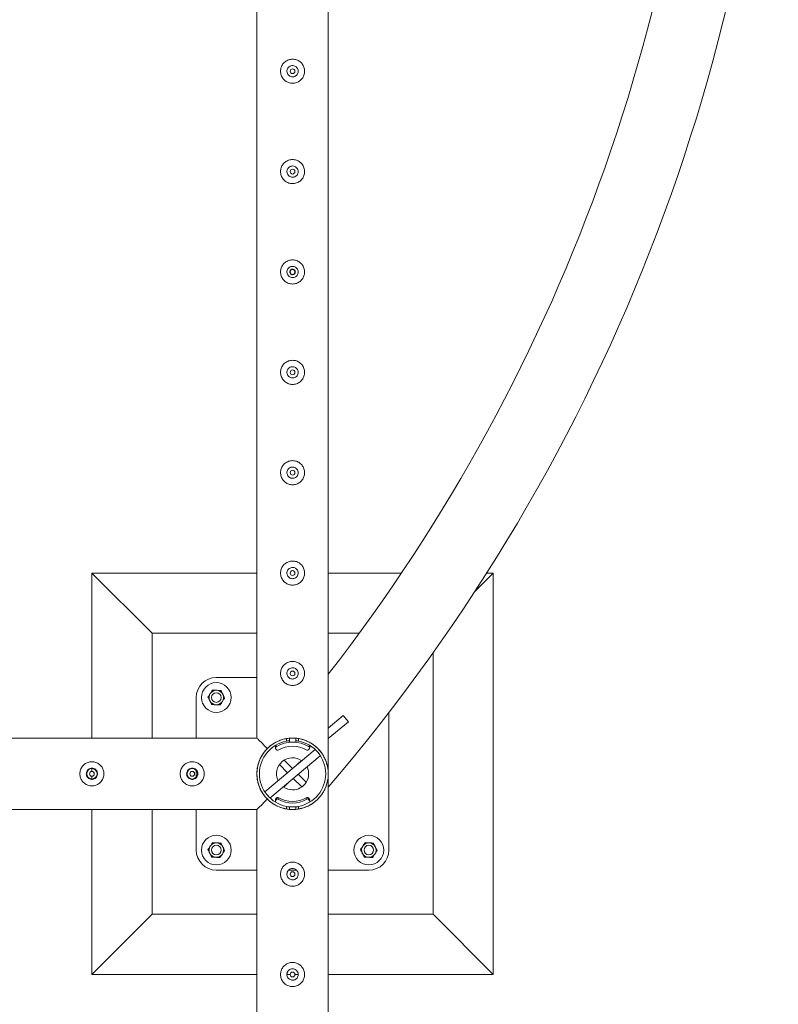
# Model space of a CAD drawing. Units: millimetres. Extents: x 0 to 42, y 0 to 29.8.
# Drawn here: x 8 to 8.9, y 17.9 to 19.1 of the extents above; entities that cross this region are included whole.
import ezdxf

# ---------------------------------------------------------------- set-up
doc = ezdxf.new("R2010")
doc.units = ezdxf.units.MM
doc.layers.add('LE_NORM', color=179, linetype='Continuous', lineweight=40)
doc.styles.add('SLDTEXTSTYLE0', font='TXT', dxfattribs={"width": 0.605})
doc.dimstyles.new('SLDDIMSTYLE1', dxfattribs={"dimtxt": 0.35, "dimasz": 0.3, "dimexe": 0, "dimexo": 0.0625, "dimgap": 0.0875, "dimtad": 1, "dimlfac": 100, "dimrnd": 1e-09, "dimzin": 12, "dimdsep": 46, "dimtxsty": 'SLDTEXTSTYLE0', "dimsah": 1, "dimcen": 0.09, "dimadec": 0, "dimazin": 3, "dimtfac": 1, "dimtofl": 0, "dimtmove": 0, "dimatfit": 3, "dimfxl": 0, "dimfrac": 2, "dimtolj": 1, "dimtzin": 12, "dimarcsym": 0})

# ---------------------------------------------------------------- blocks, each defined once
blk = doc.blocks.new('_D_11')
at = {"layer": 'LE_NORM', "color": 7}
for p, q in [((7.23, 18.1537), (6.35, 18.1537)), ((6.4491, 18.1537), (6.4491, 15.6537)), ((8.23, 15.6537), (6.35, 15.6537))]:
    blk.add_line(p, q, dxfattribs=at)
for points in [[(6.4491, 18.1537), (6.3491, 17.8537), (6.5491, 17.8537)], [(6.4491, 15.6537), (6.5491, 15.9537), (6.3491, 15.9537)]]:
    blk.add_solid(points, dxfattribs=at)
at = {"layer": 'LE_NORM', "color": 7, "insert": (5.9979, 16.4434, -1.6749), "char_height": 0.35, "attachment_point": 1, "rotation": 90, "style": 'SLDTEXTSTYLE0'}
blk.add_mtext('250', dxfattribs=at)
blk = doc.blocks.new('_D_21')
at = {"layer": 'LE_NORM', "color": 7}
for p, q in [((8.23, 26.1537), (5.78, 26.1537)), ((5.8791, 26.1537), (5.8791, 13.1537)), ((8.23, 13.1537), (5.78, 13.1537))]:
    blk.add_line(p, q, dxfattribs=at)
for points in [[(5.8791, 26.1537), (5.7791, 25.8537), (5.9791, 25.8537)], [(5.8791, 13.1537), (5.9791, 13.4537), (5.7791, 13.4537)]]:
    blk.add_solid(points, dxfattribs=at)
at = {"layer": 'LE_NORM', "color": 7, "insert": (5.4279, 19.0837, -1.6749), "char_height": 0.35, "attachment_point": 1, "rotation": 90, "style": 'SLDTEXTSTYLE0'}
blk.add_mtext('1300', dxfattribs=at)

msp = doc.modelspace()

# ---------------------------------------------------------------- linework, layer by layer
at = {"color": 7, "linetype": 'Continuous', "lineweight": 0}
for p, q in [((8.3735, 18.15584), (8.3735, 21.15157)), ((8.2846, 21.10926), (8.2846, 18.19816)), ((8.07905, 18.40371), (8.07905, 18.19816)), ((8.07905, 18.40371), (8.15405, 18.32871)), ((8.2846, 18.40371), (8.07905, 18.40371)), ((8.46456, 18.40371), (8.3735, 18.40371)), ((8.57905, 18.40371), (8.55617, 18.38083)), ((8.57905, 18.40371), (8.57079, 18.40371)), ((8.57905, 17.90371), (8.57905, 18.40371)), ((8.15405, 18.32871), (8.15405, 18.19816)), ((8.2846, 18.32871), (8.15405, 18.32871)), ((8.41197, 18.32871), (8.3735, 18.32871)), ((8.50405, 17.97871), (8.50405, 18.30434)), ((8.2846, 18.27371), (8.23405, 18.27371)), ((8.20905, 18.24871), (8.20905, 18.19816)), ((8.39222, 18.22629), (8.3735, 18.21058)), ((8.39865, 18.21863), (8.39222, 18.22629)), ((8.44905, 18.05871), (8.44905, 18.22999)), ((8.39865, 18.21863), (8.3735, 18.19753)), ((8.2846, 18.19816), (7.3735, 18.19816)), ((8.30771, 18.18817), (8.30771, 18.18618)), ((8.32155, 18.19752), (8.32155, 18.19427)), ((8.32505, 18.19798), (8.32505, 18.19298)), ((8.33305, 18.19795), (8.33305, 18.19298)), ((8.33655, 18.19427), (8.33655, 18.19752)), ((8.35039, 18.18618), (8.35039, 18.18817)), ((8.3572, 18.18386), (8.29447, 18.13122)), ((8.36363, 18.1762), (8.3009, 18.12356)), ((8.30906, 18.18368), (8.30796, 18.18535)), ((8.35015, 18.18535), (8.34905, 18.18368)), ((8.3127, 18.16523), (8.32288, 18.15505)), ((8.31853, 18.17071), (8.32903, 18.16021)), ((8.33446, 18.16477), (8.34008, 18.17039)), ((8.07905, 18.16013), (8.07905, 18.15669)), ((8.07905, 18.15075), (8.07905, 18.14732)), ((8.20905, 18.15786), (8.20905, 18.14955)), ((8.33613, 18.15312), (8.34606, 18.14318)), ((8.3735, 15.65584), (8.3735, 18.15157)), ((8.32364, 18.14264), (8.31802, 18.13702)), ((8.32998, 18.14795), (8.34057, 18.13736)), ((8.29417, 18.12612), (8.29404, 18.12628)), ((8.30771, 18.12125), (8.30771, 18.11926)), ((8.30906, 18.12375), (8.30796, 18.12208)), ((8.30796, 18.12208), (8.30796, 18.12008)), ((8.30906, 18.12175), (8.30796, 18.12008)), ((8.30906, 18.12175), (8.30906, 18.12375)), ((8.31108, 18.12421), (8.31108, 18.12222)), ((8.32155, 18.11314), (8.32155, 18.10989)), ((8.33305, 18.11276), (8.32505, 18.11276)), ((8.32505, 18.11276), (8.32505, 18.11275)), ((8.33305, 18.11275), (8.32505, 18.11275)), ((8.32505, 18.11275), (8.32505, 18.10945)), ((8.33305, 18.11276), (8.33305, 18.11275)), ((8.33305, 18.11275), (8.33305, 18.10945)), ((8.33655, 18.10989), (8.33655, 18.11314)), ((8.34702, 18.12222), (8.34702, 18.12421)), ((8.34905, 18.12375), (8.34905, 18.12175)), ((8.35015, 18.12208), (8.34905, 18.12375)), ((8.35015, 18.12008), (8.34905, 18.12175)), ((8.35015, 18.12008), (8.35015, 18.12208)), ((8.35039, 18.11926), (8.35039, 18.12125)), ((7.33119, 18.10926), (8.2846, 18.10926)), ((8.07905, 18.10926), (8.07905, 17.90371)), ((8.15405, 18.10926), (8.15405, 17.97871)), ((8.20905, 18.10926), (8.20905, 18.05871)), ((8.2846, 18.10926), (8.2846, 15.65581)), ((8.23405, 18.03371), (8.2846, 18.03371)), ((8.32215, 18.02998), (8.322, 18.02871)), ((8.322, 18.02871), (8.32207, 18.02829)), ((8.32421, 18.03371), (8.33389, 18.03371)), ((8.3735, 18.03371), (8.42405, 18.03371)), ((8.07905, 17.90371), (8.15405, 17.97871)), ((8.15405, 17.97871), (8.2846, 17.97871)), ((8.3735, 17.97871), (8.50405, 17.97871)), ((8.57905, 17.90371), (8.50405, 17.97871)), ((8.32215, 17.90498), (8.322, 17.90371)), ((8.07905, 17.90371), (8.2846, 17.90371)), ((8.322, 17.90371), (8.32605, 17.90371)), ((8.322, 17.90371), (8.32207, 17.90329)), ((8.33202, 17.90371), (8.33601, 17.90371)), ((8.3735, 17.90371), (8.57905, 17.90371))]:
    msp.add_line(p, q, dxfattribs=at)
at = {"color": 8, "linetype": 'Continuous', "lineweight": 0}
for p, q in [((8.30844, 18.18944), (8.30844, 18.18746)), ((8.34966, 18.18746), (8.34966, 18.18944))]:
    msp.add_line(p, q, dxfattribs=at)
at = {"color": 7, "linetype": 'Continuous', "lineweight": 0, "flags": 128}
for points in [[(8.2846, 18.19816), (8.28463, 18.19812), (8.28488, 18.19788), (8.28537, 18.19738), (8.28611, 18.19665), (8.28709, 18.19567), (8.2883, 18.19446), (8.28974, 18.19302), (8.2914, 18.19136), (8.29326, 18.18949), (8.29533, 18.18743), (8.29759, 18.18517)], [(8.29759, 18.18517), (8.29533, 18.18743), (8.29326, 18.18949), (8.2914, 18.19136), (8.28974, 18.19302), (8.2883, 18.19446), (8.28709, 18.19567), (8.28611, 18.19665), (8.28537, 18.19738), (8.28488, 18.19788), (8.28463, 18.19812), (8.2846, 18.19816)], [(8.32155, 18.19447), (8.32286, 18.19469), (8.32505, 18.19497)], [(8.33305, 18.19497), (8.33524, 18.19469), (8.33655, 18.19447)], [(8.2846, 18.10926), (8.28463, 18.10929), (8.28488, 18.10953), (8.28537, 18.11003), (8.28611, 18.11077), (8.28709, 18.11174), (8.2883, 18.11295), (8.28974, 18.11439), (8.2914, 18.11605), (8.29326, 18.11792), (8.29533, 18.11998), (8.29759, 18.12224)], [(8.32155, 18.11297), (8.32286, 18.11274), (8.32505, 18.11246)], [(8.33305, 18.11246), (8.33524, 18.11274), (8.33655, 18.11297)]]:
    msp.add_lwpolyline(points, dxfattribs=at)
at = {"color": 7, "linetype": 'Continuous', "lineweight": 0}
for centre, radius in [((8.32905, 19.02871), 0.003), ((8.32905, 18.90371), 0.003), ((8.32905, 18.77871), 0.003), ((8.32905, 18.65371), 0.003), ((8.32905, 18.52871), 0.003), ((8.32905, 18.40371), 0.003), ((8.32905, 18.27871), 0.003), ((8.23405, 18.24871), 0.0185), ((8.23405, 18.24871), 0.006), ((8.07905, 18.15371), 0.0065), ((8.07905, 18.15371), 0.003), ((8.20405, 18.15371), 0.0065), ((8.20405, 18.15371), 0.003), ((8.23405, 18.05871), 0.0185), ((8.42405, 18.05871), 0.0185), ((8.23405, 18.05871), 0.006), ((8.42405, 18.05871), 0.006), ((8.32905, 18.02871), 0.003), ((8.32905, 17.90371), 0.003)]:
    msp.add_circle(centre, radius, dxfattribs=at)
for centre, radius, start, end in [((6.60405, 19.65371), 2.24155, 322.12824, 359.07676), ((6.60405, 19.65371), 2.33045, 319.40023, 359.09454), ((8.23405, 18.24871), 0.025, 90, 180), ((8.23405, 18.24871), 0.009, 146.84238, 206.84238), ((8.23405, 18.24871), 0.009, 86.84238, 146.84238), ((8.23405, 18.24871), 0.009, 26.84238, 86.84238), ((8.23405, 18.24871), 0.009, 326.84238, 26.84238), ((8.23405, 18.24871), 0.009, 206.84238, 266.84238), ((8.23405, 18.24871), 0.009, 266.84238, 326.84238), ((8.32905, 18.15371), 0.04445, 99.71392, 260.28608), ((8.32905, 18.15371), 0.04125, 100.47568, 259.52432), ((8.3092, 18.18818), 0.00149, 129.09508, 180.21257), ((8.30921, 18.18618), 0.0015, 120.96815, 213.27339), ((8.32905, 18.15315), 0.04003, 59.00587, 120.99413), ((8.32905, 18.15316), 0.03502, 59.12678, 120.87322), ((8.32905, 18.15371), 0.04445, 279.71392, 80.28608), ((8.32905, 18.15371), 0.04125, 280.47568, 79.52432), ((8.34889, 18.18618), 0.0015, 326.72661, 59.03185), ((8.3489, 18.18818), 0.00149, 359.78743, 50.90492), ((8.32905, 18.15371), 0.02, 54.47751, 205.52249), ((8.31031, 18.18451), 0.0015, 213.28811, 300.8725), ((8.34779, 18.18451), 0.0015, 239.1275, 326.71189), ((8.32905, 18.15371), 0.02, 270, 25.52249), ((8.32905, 18.15371), 0.02, 234.47751, 270), ((8.3092, 18.12126), 0.00148, 146.61002, 180.17307), ((8.30921, 18.11926), 0.0015, 146.75953, 221.69666), ((8.31031, 18.12293), 0.0015, 59.125, 146.70798), ((8.31031, 18.12093), 0.0015, 59.12081, 146.71217), ((8.32905, 18.15427), 0.03502, 239.12678, 300.87322), ((8.32905, 18.15227), 0.03502, 239.12678, 300.87322), ((8.34779, 18.12293), 0.0015, 33.29202, 120.875), ((8.34779, 18.12093), 0.0015, 33.28783, 120.87919), ((8.34889, 18.11926), 0.0015, 313.83205, 33.29127), ((8.34891, 18.12126), 0.00148, 359.82693, 33.38998), ((8.23405, 18.05871), 0.009, 146.84238, 206.84238), ((8.23405, 18.05871), 0.009, 86.84238, 146.84238), ((8.23405, 18.05871), 0.009, 26.84238, 86.84238), ((8.42405, 18.05871), 0.009, 146.84238, 206.84238), ((8.42405, 18.05871), 0.009, 86.84238, 146.84238), ((8.42405, 18.05871), 0.009, 26.84238, 86.84238), ((8.23405, 18.05871), 0.025, 180, 270), ((8.23405, 18.05871), 0.009, 206.84238, 266.84238), ((8.23405, 18.05871), 0.009, 266.84238, 326.84238), ((8.23405, 18.05871), 0.009, 326.84238, 26.84238), ((8.42405, 18.05871), 0.009, 206.84238, 266.84238), ((8.42405, 18.05871), 0.009, 266.84238, 326.84238), ((8.42405, 18.05871), 0.025, 270, 0), ((8.42405, 18.05871), 0.009, 326.84238, 26.84238)]:
    msp.add_arc(centre, radius, start, end, dxfattribs=at)
msp.add_ellipse((8.32905, 18.15314), major_axis=(0, -0.04003), ratio=0.999201, start_param=3.0414252, end_param=3.2417601, dxfattribs=at)
for points, knots in [([(8.32905, 19.04371), (8.32987, 19.04367), (8.33151, 19.04359), (8.33389, 19.04297), (8.33612, 19.04201), (8.33819, 19.04068), (8.34003, 19.03903), (8.3416, 19.03705), (8.34283, 19.03481), (8.34367, 19.03238), (8.34407, 19.02987), (8.34406, 19.02738), (8.34364, 19.02498), (8.34287, 19.02271), (8.34174, 19.02059), (8.34026, 19.01864), (8.33845, 19.01693), (8.33633, 19.01551), (8.33398, 19.01446), (8.3315, 19.01383), (8.32899, 19.01364), (8.32654, 19.01385), (8.32419, 19.01445), (8.32197, 19.01541), (8.31993, 19.01672), (8.31809, 19.01837), (8.31652, 19.02034), (8.31528, 19.02258), (8.31444, 19.02501), (8.31403, 19.02752), (8.31405, 19.03001), (8.31445, 19.03241), (8.31523, 19.03468), (8.31635, 19.03681), (8.31783, 19.03875), (8.31964, 19.04048), (8.32175, 19.04189), (8.32409, 19.04293), (8.32655, 19.04358), (8.32822, 19.04366), (8.32905, 19.04371)], [0, 0, 0, 0, 0.0258405, 0.0516753, 0.0774735, 0.1032724, 0.129903, 0.1565352, 0.1839492, 0.2113631, 0.2378256, 0.2642863, 0.2895002, 0.3147178, 0.3403551, 0.3659889, 0.3930084, 0.4200239, 0.4473161, 0.4746083, 0.5006797, 0.5267514, 0.5520509, 0.5773495, 0.6033282, 0.6293084, 0.6565042, 0.6836961, 0.7108424, 0.7379833, 0.7636911, 0.7894011, 0.8145984, 0.8397969, 0.8661253, 0.8924507, 0.9198431, 0.947229, 0.9736201, 1, 1, 1, 1]), ([(8.32905, 19.02171), (8.32827, 19.02178), (8.32671, 19.02193), (8.32463, 19.02312), (8.32303, 19.02488), (8.3221, 19.02709), (8.32196, 19.02948), (8.32261, 19.03176), (8.32396, 19.0337), (8.3259, 19.0351), (8.32819, 19.03579), (8.33057, 19.03567), (8.33277, 19.03479), (8.33457, 19.03323), (8.33575, 19.03115), (8.33619, 19.0288), (8.33582, 19.02645), (8.33471, 19.02436), (8.33296, 19.02275), (8.33097, 19.02184), (8.32962, 19.02175), (8.32905, 19.02171)], [0, 0, 0, 0, 0.0531668, 0.1063152, 0.1599391, 0.2138844, 0.2673201, 0.3201853, 0.3733196, 0.4271542, 0.4809937, 0.5342012, 0.5870799, 0.6404372, 0.6943705, 0.7480664, 0.8010699, 0.8540045, 0.9076073, 0.9615721, 1, 1, 1, 1]), ([(8.32905, 18.91871), (8.32987, 18.91867), (8.33151, 18.91859), (8.33389, 18.91797), (8.33612, 18.91701), (8.33819, 18.91568), (8.34003, 18.91403), (8.3416, 18.91205), (8.34283, 18.90981), (8.34367, 18.90738), (8.34407, 18.90487), (8.34406, 18.90238), (8.34364, 18.89998), (8.34287, 18.89771), (8.34174, 18.89559), (8.34026, 18.89364), (8.33845, 18.89193), (8.33633, 18.89051), (8.33398, 18.88946), (8.3315, 18.88883), (8.32899, 18.88864), (8.32654, 18.88885), (8.32419, 18.88945), (8.32197, 18.89041), (8.31993, 18.89172), (8.31809, 18.89337), (8.31652, 18.89534), (8.31528, 18.89758), (8.31444, 18.90001), (8.31403, 18.90252), (8.31405, 18.90501), (8.31445, 18.90741), (8.31523, 18.90968), (8.31635, 18.91181), (8.31783, 18.91375), (8.31964, 18.91548), (8.32175, 18.91689), (8.32409, 18.91793), (8.32655, 18.91858), (8.32822, 18.91866), (8.32905, 18.91871)], [0, 0, 0, 0, 0.0258405, 0.0516753, 0.0774735, 0.1032724, 0.129903, 0.1565352, 0.1839492, 0.2113631, 0.2378256, 0.2642863, 0.2895002, 0.3147178, 0.3403551, 0.3659889, 0.3930084, 0.4200239, 0.4473161, 0.4746083, 0.5006797, 0.5267514, 0.5520509, 0.5773495, 0.6033282, 0.6293084, 0.6565042, 0.6836961, 0.7108424, 0.7379833, 0.7636911, 0.7894011, 0.8145984, 0.8397969, 0.8661253, 0.8924507, 0.9198431, 0.947229, 0.9736201, 1, 1, 1, 1]), ([(8.32905, 18.89671), (8.32827, 18.89678), (8.32671, 18.89693), (8.32463, 18.89812), (8.32303, 18.89988), (8.3221, 18.90209), (8.32196, 18.90448), (8.32261, 18.90676), (8.32396, 18.9087), (8.3259, 18.9101), (8.32819, 18.91079), (8.33057, 18.91067), (8.33277, 18.90979), (8.33457, 18.90823), (8.33575, 18.90615), (8.33619, 18.9038), (8.33582, 18.90145), (8.33471, 18.89936), (8.33296, 18.89775), (8.33097, 18.89684), (8.32962, 18.89675), (8.32905, 18.89671)], [0, 0, 0, 0, 0.0531668, 0.1063152, 0.1599391, 0.2138844, 0.2673201, 0.3201853, 0.3733196, 0.4271542, 0.4809937, 0.5342012, 0.5870799, 0.6404372, 0.6943705, 0.7480664, 0.8010699, 0.8540045, 0.9076073, 0.9615721, 1, 1, 1, 1]), ([(8.32905, 18.79371), (8.32987, 18.79367), (8.33151, 18.79359), (8.33389, 18.79297), (8.33612, 18.79201), (8.33819, 18.79068), (8.34003, 18.78903), (8.3416, 18.78705), (8.34283, 18.78481), (8.34367, 18.78238), (8.34407, 18.77987), (8.34406, 18.77738), (8.34364, 18.77498), (8.34287, 18.77271), (8.34174, 18.77059), (8.34026, 18.76864), (8.33845, 18.76693), (8.33633, 18.76551), (8.33398, 18.76446), (8.3315, 18.76383), (8.32899, 18.76364), (8.32654, 18.76385), (8.32419, 18.76445), (8.32197, 18.76541), (8.31993, 18.76672), (8.31809, 18.76837), (8.31652, 18.77034), (8.31528, 18.77258), (8.31444, 18.77501), (8.31403, 18.77752), (8.31405, 18.78001), (8.31445, 18.78241), (8.31523, 18.78468), (8.31635, 18.78681), (8.31783, 18.78875), (8.31964, 18.79048), (8.32175, 18.79189), (8.32409, 18.79293), (8.32655, 18.79358), (8.32822, 18.79366), (8.32905, 18.79371)], [0, 0, 0, 0, 0.0258405, 0.0516753, 0.0774735, 0.1032724, 0.129903, 0.1565352, 0.1839492, 0.2113631, 0.2378256, 0.2642863, 0.2895002, 0.3147178, 0.3403551, 0.3659889, 0.3930084, 0.4200239, 0.4473161, 0.4746083, 0.5006797, 0.5267514, 0.5520509, 0.5773495, 0.6033282, 0.6293084, 0.6565042, 0.6836961, 0.7108424, 0.7379833, 0.7636911, 0.7894011, 0.8145984, 0.8397969, 0.8661253, 0.8924507, 0.9198431, 0.947229, 0.9736201, 1, 1, 1, 1]), ([(8.32905, 18.77171), (8.32827, 18.77178), (8.32671, 18.77193), (8.32463, 18.77312), (8.32303, 18.77488), (8.3221, 18.77709), (8.32196, 18.77948), (8.32261, 18.78176), (8.32396, 18.7837), (8.3259, 18.7851), (8.32819, 18.78579), (8.33057, 18.78567), (8.33277, 18.78479), (8.33457, 18.78323), (8.33575, 18.78115), (8.33619, 18.7788), (8.33582, 18.77645), (8.33471, 18.77436), (8.33296, 18.77275), (8.33097, 18.77184), (8.32962, 18.77175), (8.32905, 18.77171)], [0, 0, 0, 0, 0.0531668, 0.1063152, 0.1599391, 0.2138844, 0.2673201, 0.3201853, 0.3733196, 0.4271542, 0.4809937, 0.5342012, 0.5870799, 0.6404372, 0.6943705, 0.7480664, 0.8010699, 0.8540045, 0.9076073, 0.9615721, 1, 1, 1, 1]), ([(8.32905, 18.77531), (8.32943, 18.77535), (8.3302, 18.77543), (8.33121, 18.77601), (8.33199, 18.77687), (8.33243, 18.77795), (8.33249, 18.77911), (8.33217, 18.78022), (8.3315, 18.78117), (8.33055, 18.78184), (8.32943, 18.78216), (8.32827, 18.78209), (8.3272, 18.78164), (8.32634, 18.78086), (8.32578, 18.77984), (8.32559, 18.7787), (8.32579, 18.77755), (8.32636, 18.77654), (8.32722, 18.77577), (8.32818, 18.77537), (8.32881, 18.77533), (8.32905, 18.77531)], [0, 0, 0, 0, 0.0535731, 0.1071339, 0.160811, 0.2145552, 0.2681802, 0.3216838, 0.3752307, 0.4289517, 0.4827066, 0.5362418, 0.5897647, 0.6433708, 0.6971133, 0.7507969, 0.8043153, 0.8578492, 0.9115218, 0.9652726, 1, 1, 1, 1]), ([(8.32905, 18.66871), (8.32987, 18.66867), (8.33151, 18.66859), (8.33389, 18.66797), (8.33612, 18.66701), (8.33819, 18.66568), (8.34003, 18.66403), (8.3416, 18.66205), (8.34283, 18.65981), (8.34367, 18.65738), (8.34407, 18.65487), (8.34406, 18.65238), (8.34364, 18.64998), (8.34287, 18.64771), (8.34174, 18.64559), (8.34026, 18.64364), (8.33845, 18.64193), (8.33633, 18.64051), (8.33398, 18.63946), (8.3315, 18.63883), (8.32899, 18.63864), (8.32654, 18.63885), (8.32419, 18.63945), (8.32197, 18.64041), (8.31993, 18.64172), (8.31809, 18.64337), (8.31652, 18.64534), (8.31528, 18.64758), (8.31444, 18.65001), (8.31403, 18.65252), (8.31405, 18.65501), (8.31445, 18.65741), (8.31523, 18.65968), (8.31635, 18.66181), (8.31783, 18.66375), (8.31964, 18.66548), (8.32175, 18.66689), (8.32409, 18.66793), (8.32655, 18.66858), (8.32822, 18.66866), (8.32905, 18.66871)], [0, 0, 0, 0, 0.0258405, 0.0516753, 0.0774735, 0.1032724, 0.129903, 0.1565353, 0.1839493, 0.2113632, 0.2378257, 0.2642864, 0.2894997, 0.3147173, 0.3403557, 0.365989, 0.3930084, 0.4200237, 0.4473161, 0.4746083, 0.5006797, 0.5267514, 0.5520511, 0.5773492, 0.6033285, 0.6293084, 0.6565042, 0.6836961, 0.7108429, 0.7379827, 0.763691, 0.789401, 0.8145984, 0.8397968, 0.8661252, 0.8924507, 0.9198431, 0.947229, 0.9736201, 1, 1, 1, 1]), ([(8.32905, 18.64671), (8.32827, 18.64678), (8.32671, 18.64693), (8.32463, 18.64812), (8.32303, 18.64988), (8.3221, 18.65209), (8.32196, 18.65448), (8.32261, 18.65676), (8.32396, 18.6587), (8.3259, 18.6601), (8.32819, 18.66079), (8.33057, 18.66067), (8.33277, 18.65979), (8.33457, 18.65823), (8.33575, 18.65615), (8.33619, 18.6538), (8.33582, 18.65145), (8.33471, 18.64936), (8.33296, 18.64775), (8.33097, 18.64684), (8.32962, 18.64675), (8.32905, 18.64671)], [0, 0, 0, 0, 0.0531666, 0.1063151, 0.1599379, 0.2138858, 0.2673202, 0.3201854, 0.3733197, 0.4271544, 0.4809939, 0.5342015, 0.5870802, 0.6404376, 0.6943709, 0.7480668, 0.8010703, 0.854005, 0.9076068, 0.9615723, 1, 1, 1, 1]), ([(8.32905, 18.54371), (8.32987, 18.54367), (8.33151, 18.54359), (8.33389, 18.54297), (8.33612, 18.54201), (8.33819, 18.54068), (8.34003, 18.53903), (8.3416, 18.53705), (8.34283, 18.53481), (8.34367, 18.53238), (8.34407, 18.52987), (8.34406, 18.52738), (8.34364, 18.52498), (8.34287, 18.52271), (8.34174, 18.52059), (8.34026, 18.51864), (8.33845, 18.51693), (8.33633, 18.51551), (8.33398, 18.51446), (8.3315, 18.51383), (8.32899, 18.51364), (8.32654, 18.51385), (8.32419, 18.51445), (8.32197, 18.51541), (8.31993, 18.51672), (8.31809, 18.51837), (8.31652, 18.52034), (8.31528, 18.52258), (8.31444, 18.52501), (8.31403, 18.52752), (8.31405, 18.53001), (8.31445, 18.53241), (8.31523, 18.53468), (8.31635, 18.53681), (8.31783, 18.53875), (8.31964, 18.54048), (8.32175, 18.54189), (8.32409, 18.54293), (8.32655, 18.54358), (8.32822, 18.54366), (8.32905, 18.54371)], [0, 0, 0, 0, 0.02584058, 0.05167523, 0.07747312, 0.1032727, 0.12990333, 0.15653509, 0.18394963, 0.21136238, 0.23782486, 0.26428618, 0.28949952, 0.31471709, 0.34035549, 0.3659888, 0.39300824, 0.42002349, 0.44731588, 0.47460814, 0.50067953, 0.52675123, 0.55205088, 0.57734902, 0.60332837, 0.6293082, 0.65650402, 0.68369591, 0.71084276, 0.73798249, 0.76369085, 0.78940084, 0.81459761, 0.83979718, 0.86612556, 0.89245062, 0.91984302, 0.94722919, 0.97362014, 1, 1, 1, 1]), ([(8.32905, 18.52171), (8.32827, 18.52178), (8.32671, 18.52193), (8.32463, 18.52312), (8.32303, 18.52488), (8.3221, 18.52709), (8.32196, 18.52948), (8.32261, 18.53176), (8.32396, 18.5337), (8.3259, 18.5351), (8.32819, 18.53579), (8.33057, 18.53567), (8.33277, 18.53479), (8.33457, 18.53323), (8.33575, 18.53115), (8.33619, 18.5288), (8.33582, 18.52645), (8.33471, 18.52436), (8.33296, 18.52275), (8.33097, 18.52184), (8.32962, 18.52175), (8.32905, 18.52171)], [0, 0, 0, 0, 0.0531666, 0.1063151, 0.159938, 0.2138858, 0.2673189, 0.3201867, 0.3733188, 0.4271535, 0.4809934, 0.534201, 0.5870792, 0.6404375, 0.6943708, 0.7480667, 0.8010703, 0.854005, 0.9076068, 0.9615723, 1, 1, 1, 1]), ([(8.32905, 18.41871), (8.32987, 18.41867), (8.33151, 18.41859), (8.33389, 18.41797), (8.33612, 18.41701), (8.33819, 18.41568), (8.34003, 18.41403), (8.3416, 18.41205), (8.34283, 18.40981), (8.34367, 18.40738), (8.34407, 18.40487), (8.34406, 18.40238), (8.34364, 18.39998), (8.34287, 18.39771), (8.34174, 18.39559), (8.34026, 18.39364), (8.33845, 18.39193), (8.33633, 18.39051), (8.33398, 18.38946), (8.3315, 18.38883), (8.32899, 18.38864), (8.32654, 18.38885), (8.32419, 18.38945), (8.32197, 18.39041), (8.31993, 18.39172), (8.31809, 18.39337), (8.31652, 18.39534), (8.31528, 18.39758), (8.31444, 18.40001), (8.31403, 18.40252), (8.31405, 18.40501), (8.31445, 18.40741), (8.31523, 18.40968), (8.31635, 18.41181), (8.31783, 18.41375), (8.31964, 18.41548), (8.32175, 18.41689), (8.32409, 18.41793), (8.32655, 18.41858), (8.32822, 18.41866), (8.32905, 18.41871)], [0, 0, 0, 0, 0.02584058, 0.05167523, 0.07747312, 0.1032727, 0.12990333, 0.15653509, 0.18394963, 0.21136238, 0.23782486, 0.26428618, 0.28949952, 0.31471709, 0.34035549, 0.3659888, 0.39300824, 0.42002349, 0.44731588, 0.47460814, 0.50067953, 0.52675123, 0.55205088, 0.57734902, 0.60332837, 0.6293082, 0.65650402, 0.68369591, 0.71084276, 0.73798249, 0.76369085, 0.78940084, 0.81459761, 0.83979718, 0.86612556, 0.89245062, 0.91984302, 0.94722919, 0.97362014, 1, 1, 1, 1]), ([(8.32905, 18.39671), (8.32827, 18.39678), (8.32671, 18.39693), (8.32463, 18.39812), (8.32303, 18.39988), (8.3221, 18.40209), (8.32196, 18.40448), (8.32261, 18.40676), (8.32396, 18.4087), (8.3259, 18.4101), (8.32819, 18.41079), (8.33057, 18.41067), (8.33277, 18.40979), (8.33457, 18.40823), (8.33575, 18.40615), (8.33619, 18.4038), (8.33582, 18.40145), (8.33471, 18.39936), (8.33296, 18.39775), (8.33097, 18.39684), (8.32962, 18.39675), (8.32905, 18.39671)], [0, 0, 0, 0, 0.0531666, 0.1063151, 0.159938, 0.2138858, 0.2673189, 0.3201867, 0.3733188, 0.4271535, 0.4809934, 0.534201, 0.5870792, 0.6404375, 0.6943708, 0.7480667, 0.8010703, 0.854005, 0.9076068, 0.9615723, 1, 1, 1, 1]), ([(8.32905, 18.29371), (8.32987, 18.29367), (8.33151, 18.29359), (8.33389, 18.29297), (8.33612, 18.29201), (8.33819, 18.29068), (8.34003, 18.28903), (8.3416, 18.28705), (8.34283, 18.28481), (8.34367, 18.28238), (8.34407, 18.27987), (8.34406, 18.27738), (8.34364, 18.27498), (8.34287, 18.27271), (8.34174, 18.27059), (8.34026, 18.26864), (8.33845, 18.26693), (8.33633, 18.26551), (8.33398, 18.26446), (8.3315, 18.26383), (8.32899, 18.26364), (8.32654, 18.26385), (8.32419, 18.26445), (8.32197, 18.26541), (8.31993, 18.26672), (8.31809, 18.26837), (8.31652, 18.27034), (8.31528, 18.27258), (8.31444, 18.27501), (8.31403, 18.27752), (8.31405, 18.28001), (8.31445, 18.28241), (8.31523, 18.28468), (8.31635, 18.28681), (8.31783, 18.28875), (8.31964, 18.29048), (8.32175, 18.29189), (8.32409, 18.29293), (8.32655, 18.29358), (8.32822, 18.29366), (8.32905, 18.29371)], [0, 0, 0, 0, 0.02584058, 0.05167523, 0.07747312, 0.1032727, 0.12990333, 0.15653509, 0.18394963, 0.21136238, 0.23782486, 0.26428618, 0.28949952, 0.31471709, 0.34035549, 0.3659888, 0.39300824, 0.42002349, 0.44731588, 0.47460814, 0.50067953, 0.52675123, 0.55205088, 0.57734902, 0.60332837, 0.6293082, 0.65650402, 0.68369591, 0.71084276, 0.73798249, 0.76369085, 0.78940084, 0.81459761, 0.83979718, 0.86612556, 0.89245062, 0.91984302, 0.94722919, 0.97362014, 1, 1, 1, 1]), ([(8.32905, 18.27171), (8.32827, 18.27178), (8.32671, 18.27193), (8.32463, 18.27312), (8.32303, 18.27488), (8.3221, 18.27709), (8.32196, 18.27948), (8.32261, 18.28176), (8.32396, 18.2837), (8.3259, 18.2851), (8.32819, 18.28579), (8.33057, 18.28567), (8.33277, 18.28479), (8.33457, 18.28323), (8.33575, 18.28115), (8.33619, 18.2788), (8.33582, 18.27645), (8.33471, 18.27436), (8.33296, 18.27275), (8.33097, 18.27184), (8.32962, 18.27175), (8.32905, 18.27171)], [0, 0, 0, 0, 0.0531666, 0.1063151, 0.159938, 0.2138858, 0.2673189, 0.3201867, 0.3733188, 0.4271535, 0.4809934, 0.534201, 0.5870792, 0.6404375, 0.6943708, 0.7480667, 0.8010703, 0.854005, 0.9076068, 0.9615723, 1, 1, 1, 1]), ([(8.22652, 18.25363), (8.22626, 18.25323), (8.2253, 18.25176), (8.22436, 18.25033), (8.22368, 18.24928)], [0, 0, 0, 0, 0.2686423, 1, 1, 1, 1]), ([(8.22602, 18.24464), (8.22597, 18.24475), (8.22555, 18.24558), (8.22475, 18.24715), (8.22404, 18.24857), (8.22368, 18.24928)], [0, 0, 0, 0, 0.0700813, 0.5307557, 1, 1, 1, 1]), ([(8.22936, 18.25798), (8.22912, 18.25761), (8.22819, 18.2562), (8.22723, 18.25472), (8.22652, 18.25363)], [0, 0, 0, 0, 0.2575631, 1, 1, 1, 1]), ([(8.22936, 18.25798), (8.2302, 18.25793), (8.2319, 18.25784), (8.23366, 18.25774), (8.23455, 18.25769)], [0, 0, 0, 0, 0.4954221, 1, 1, 1, 1]), ([(8.23455, 18.25769), (8.23467, 18.25769), (8.2356, 18.25763), (8.23736, 18.25754), (8.23894, 18.25745), (8.23974, 18.25741)], [0, 0, 0, 0, 0.0701172, 0.5308891, 1, 1, 1, 1]), ([(8.23974, 18.25741), (8.24012, 18.25665), (8.24089, 18.25513), (8.24168, 18.25356), (8.24208, 18.25277)], [0, 0, 0, 0, 0.4954945, 1, 1, 1, 1]), ([(8.24443, 18.24813), (8.24419, 18.24777), (8.24326, 18.24635), (8.2423, 18.24488), (8.24159, 18.24378)], [0, 0, 0, 0, 0.2575446, 1, 1, 1, 1]), ([(8.24208, 18.25277), (8.24214, 18.25266), (8.24256, 18.25183), (8.24335, 18.25026), (8.24407, 18.24885), (8.24443, 18.24813)], [0, 0, 0, 0, 0.07010145, 0.5307756, 1, 1, 1, 1]), ([(8.22837, 18.24001), (8.22799, 18.24076), (8.22722, 18.24228), (8.22642, 18.24385), (8.22602, 18.24464)], [0, 0, 0, 0, 0.4954345, 1, 1, 1, 1]), ([(8.23356, 18.23972), (8.23343, 18.23973), (8.2325, 18.23978), (8.23075, 18.23987), (8.22917, 18.23996), (8.22837, 18.24001)], [0, 0, 0, 0, 0.0699369, 0.530711, 1, 1, 1, 1]), ([(8.23875, 18.23943), (8.2379, 18.23948), (8.2362, 18.23957), (8.23444, 18.23967), (8.23356, 18.23972)], [0, 0, 0, 0, 0.4955097, 1, 1, 1, 1]), ([(8.24159, 18.24378), (8.24133, 18.24339), (8.24037, 18.24192), (8.23943, 18.24048), (8.23875, 18.23943)], [0, 0, 0, 0, 0.2686423, 1, 1, 1, 1]), ([(8.29759, 18.18517), (8.29862, 18.18615), (8.30069, 18.18811), (8.30463, 18.19102), (8.3094, 18.19378), (8.31487, 18.19602), (8.32046, 18.19748), (8.32596, 18.19822), (8.33157, 18.19824), (8.33702, 18.1976), (8.34217, 18.19633), (8.3468, 18.19461), (8.35097, 18.19251), (8.35469, 18.19016), (8.35846, 18.18723), (8.36212, 18.18365), (8.3655, 18.17942), (8.36832, 18.17487), (8.37056, 18.17002), (8.37221, 18.16495), (8.37304, 18.1608), (8.37337, 18.15783), (8.37347, 18.15645), (8.3735, 18.15585), (8.3735, 18.15584), (8.3735, 18.15584)], [0, 0, 0, 0, 0.0427125, 0.0854124, 0.1401111, 0.1947531, 0.2405956, 0.2864155, 0.3323601, 0.3783152, 0.4222967, 0.4663117, 0.5072163, 0.548284, 0.5892511, 0.6456005, 0.7021561, 0.7585868, 0.8191978, 0.8799485, 0.9405839, 0.9679768, 0.9878653, 0.9957364, 1, 1, 1, 1]), ([(8.29759, 18.12224), (8.29657, 18.12332), (8.29454, 18.12547), (8.29159, 18.12951), (8.28883, 18.13435), (8.28664, 18.13982), (8.28523, 18.1454), (8.28452, 18.15089), (8.28453, 18.15648), (8.2852, 18.16192), (8.2865, 18.16705), (8.28825, 18.17168), (8.29037, 18.17585), (8.29276, 18.17956), (8.29518, 18.18267), (8.29686, 18.18441), (8.29759, 18.18517)], [0, 0, 0, 0, 0.071065, 0.1421077, 0.2292942, 0.3163848, 0.3896976, 0.4629648, 0.5364298, 0.6099122, 0.6804965, 0.7511288, 0.817111, 0.8833391, 0.9494133, 1, 1, 1, 1]), ([(8.09405, 18.15371), (8.09401, 18.15452), (8.09393, 18.15616), (8.09332, 18.15854), (8.09235, 18.16078), (8.09103, 18.16285), (8.08937, 18.16468), (8.0874, 18.16626), (8.08516, 18.16749), (8.08273, 18.16832), (8.08021, 18.16873), (8.07773, 18.16872), (8.07533, 18.1683), (8.07305, 18.16753), (8.07094, 18.16639), (8.06898, 18.16492), (8.06727, 18.1631), (8.06585, 18.16098), (8.06481, 18.15863), (8.06418, 18.15616), (8.06399, 18.15364), (8.0642, 18.15119), (8.0648, 18.14884), (8.06575, 18.14662), (8.06706, 18.14458), (8.06871, 18.14274), (8.07068, 18.14117), (8.07292, 18.13993), (8.07536, 18.1391), (8.07786, 18.13868), (8.08036, 18.1387), (8.08275, 18.1391), (8.08503, 18.13988), (8.08716, 18.14101), (8.0891, 18.14248), (8.09082, 18.14429), (8.09224, 18.14641), (8.09328, 18.14874), (8.09393, 18.1512), (8.09401, 18.15287), (8.09405, 18.15371)], [0, 0, 0, 0, 0.0258373, 0.0516762, 0.0774759, 0.1032746, 0.1299074, 0.1565362, 0.1839517, 0.211358, 0.2378214, 0.264289, 0.2894976, 0.3147167, 0.3403549, 0.3659946, 0.3930105, 0.4200202, 0.4473155, 0.4746041, 0.5006794, 0.5267561, 0.5520521, 0.5773515, 0.603325, 0.6293064, 0.656504, 0.6836963, 0.7108444, 0.7379841, 0.7636874, 0.7893996, 0.8146011, 0.8397958, 0.8661286, 0.8924563, 0.9198487, 0.9472329, 0.9736184, 1, 1, 1, 1]), ([(8.21905, 18.15371), (8.21901, 18.15452), (8.21893, 18.15616), (8.21832, 18.15854), (8.21735, 18.16078), (8.21603, 18.16285), (8.21437, 18.16468), (8.2124, 18.16626), (8.21016, 18.16749), (8.20773, 18.16832), (8.20521, 18.16873), (8.20273, 18.16872), (8.20033, 18.1683), (8.19805, 18.16753), (8.19594, 18.16639), (8.19398, 18.16492), (8.19227, 18.1631), (8.19085, 18.16098), (8.18981, 18.15863), (8.18918, 18.15616), (8.18899, 18.15364), (8.1892, 18.15119), (8.1898, 18.14884), (8.19075, 18.14662), (8.19206, 18.14458), (8.19371, 18.14274), (8.19568, 18.14117), (8.19792, 18.13993), (8.20036, 18.1391), (8.20286, 18.13868), (8.20536, 18.1387), (8.20775, 18.1391), (8.21003, 18.13988), (8.21216, 18.14101), (8.2141, 18.14248), (8.21582, 18.14429), (8.21724, 18.14641), (8.21828, 18.14874), (8.21893, 18.1512), (8.21901, 18.15287), (8.21905, 18.15371)], [0, 0, 0, 0, 0.0258373, 0.0516762, 0.0774759, 0.1032746, 0.1299074, 0.1565362, 0.1839517, 0.211358, 0.2378214, 0.264289, 0.2894976, 0.3147167, 0.3403549, 0.3659946, 0.3930105, 0.4200202, 0.4473155, 0.4746041, 0.5006794, 0.5267561, 0.5520521, 0.5773515, 0.603325, 0.6293064, 0.656504, 0.6836963, 0.7108444, 0.7379841, 0.7636874, 0.7893996, 0.8146011, 0.8397958, 0.8661286, 0.8924563, 0.9198487, 0.9472329, 0.9736184, 1, 1, 1, 1]), ([(8.07205, 18.15371), (8.07213, 18.15293), (8.07228, 18.15136), (8.07347, 18.14928), (8.07523, 18.14768), (8.07744, 18.14676), (8.07982, 18.14662), (8.0821, 18.14726), (8.08405, 18.14862), (8.08545, 18.15055), (8.08613, 18.15285), (8.08602, 18.15523), (8.08514, 18.15743), (8.08358, 18.15922), (8.0815, 18.16041), (8.07915, 18.16084), (8.0768, 18.16047), (8.0747, 18.15936), (8.07309, 18.15762), (8.07219, 18.15562), (8.07209, 18.15427), (8.07205, 18.15371)], [0, 0, 0, 0, 0.0531675, 0.1063176, 0.1599395, 0.2138851, 0.267321, 0.3201825, 0.3733204, 0.4271474, 0.4810062, 0.534209, 0.5870806, 0.6404469, 0.6943779, 0.7480723, 0.8010652, 0.8540031, 0.9076068, 0.9615605, 1, 1, 1, 1]), ([(8.19705, 18.15371), (8.19713, 18.15293), (8.19728, 18.15136), (8.19847, 18.14928), (8.20023, 18.14768), (8.20244, 18.14676), (8.20482, 18.14662), (8.2071, 18.14726), (8.20905, 18.14862), (8.21045, 18.15055), (8.21113, 18.15285), (8.21102, 18.15523), (8.21014, 18.15743), (8.20858, 18.15922), (8.2065, 18.16041), (8.20415, 18.16084), (8.2018, 18.16047), (8.1997, 18.15936), (8.19809, 18.15762), (8.19719, 18.15562), (8.19709, 18.15427), (8.19705, 18.15371)], [0, 0, 0, 0, 0.0531675, 0.1063176, 0.1599395, 0.2138851, 0.267321, 0.3201825, 0.3733204, 0.4271474, 0.4810062, 0.534209, 0.5870806, 0.6404469, 0.6943779, 0.7480723, 0.8010652, 0.8540031, 0.9076068, 0.9615605, 1, 1, 1, 1]), ([(8.3735, 18.15157), (8.3735, 18.15158), (8.3735, 18.15161), (8.37349, 18.15124), (8.37339, 18.14966), (8.37306, 18.14686), (8.3722, 18.14244), (8.37056, 18.13726), (8.36772, 18.13136), (8.36436, 18.12642), (8.36082, 18.12244), (8.35741, 18.1193), (8.35331, 18.11627), (8.34841, 18.11349), (8.34294, 18.11129), (8.33736, 18.10988), (8.33187, 18.10917), (8.32627, 18.10918), (8.32083, 18.10986), (8.31571, 18.11115), (8.31108, 18.1129), (8.3069, 18.11502), (8.3032, 18.11741), (8.30004, 18.11984), (8.29836, 18.12157), (8.29762, 18.12233)], [0, 0, 0, 0, 0.00186097, 0.007967, 0.02607303, 0.06785393, 0.10968928, 0.18205981, 0.25462577, 0.32688806, 0.37280355, 0.41880779, 0.46466706, 0.51899537, 0.57326912, 0.6189576, 0.66461446, 0.71039134, 0.75618511, 0.80017209, 0.84419054, 0.88530273, 0.92657395, 0.9677528, 1, 1, 1, 1]), ([(8.22652, 18.06363), (8.22626, 18.06323), (8.2253, 18.06176), (8.22436, 18.06033), (8.22368, 18.05928)], [0, 0, 0, 0, 0.2686423, 1, 1, 1, 1]), ([(8.22936, 18.06798), (8.22912, 18.06761), (8.22819, 18.0662), (8.22723, 18.06472), (8.22652, 18.06363)], [0, 0, 0, 0, 0.2575446, 1, 1, 1, 1]), ([(8.22936, 18.06798), (8.2302, 18.06793), (8.2319, 18.06784), (8.23366, 18.06774), (8.23455, 18.06769)], [0, 0, 0, 0, 0.4954209, 1, 1, 1, 1]), ([(8.23455, 18.06769), (8.23467, 18.06769), (8.2356, 18.06763), (8.23736, 18.06754), (8.23894, 18.06745), (8.23974, 18.06741)], [0, 0, 0, 0, 0.0701172, 0.5308891, 1, 1, 1, 1]), ([(8.23974, 18.06741), (8.24012, 18.06665), (8.24089, 18.06513), (8.24168, 18.06356), (8.24208, 18.06277)], [0, 0, 0, 0, 0.4954746, 1, 1, 1, 1]), ([(8.41652, 18.06363), (8.41626, 18.06323), (8.4153, 18.06176), (8.41436, 18.06033), (8.41368, 18.05928)], [0, 0, 0, 0, 0.2686423, 1, 1, 1, 1]), ([(8.41936, 18.06798), (8.41912, 18.06761), (8.41819, 18.0662), (8.41723, 18.06472), (8.41652, 18.06363)], [0, 0, 0, 0, 0.2575446, 1, 1, 1, 1]), ([(8.41936, 18.06798), (8.4202, 18.06793), (8.4219, 18.06784), (8.42366, 18.06774), (8.42455, 18.06769)], [0, 0, 0, 0, 0.4955097, 1, 1, 1, 1]), ([(8.42455, 18.06769), (8.42467, 18.06769), (8.4256, 18.06763), (8.42736, 18.06754), (8.42894, 18.06745), (8.42974, 18.06741)], [0, 0, 0, 0, 0.0699369, 0.530711, 1, 1, 1, 1]), ([(8.42974, 18.06741), (8.43012, 18.06665), (8.43089, 18.06513), (8.43168, 18.06356), (8.43208, 18.06277)], [0, 0, 0, 0, 0.4954345, 1, 1, 1, 1]), ([(8.22602, 18.05464), (8.22597, 18.05475), (8.22555, 18.05558), (8.22475, 18.05715), (8.22404, 18.05857), (8.22368, 18.05928)], [0, 0, 0, 0, 0.07010145, 0.5307756, 1, 1, 1, 1]), ([(8.22837, 18.05001), (8.22799, 18.05076), (8.22722, 18.05228), (8.22642, 18.05385), (8.22602, 18.05464)], [0, 0, 0, 0, 0.49545435, 1, 1, 1, 1]), ([(8.24159, 18.05378), (8.24133, 18.05339), (8.24037, 18.05192), (8.23943, 18.05048), (8.23875, 18.04943)], [0, 0, 0, 0, 0.2686234, 1, 1, 1, 1]), ([(8.24443, 18.05813), (8.24419, 18.05777), (8.24326, 18.05635), (8.2423, 18.05488), (8.24159, 18.05378)], [0, 0, 0, 0, 0.2575446, 1, 1, 1, 1]), ([(8.24208, 18.06277), (8.24214, 18.06266), (8.24256, 18.06183), (8.24335, 18.06026), (8.24407, 18.05885), (8.24443, 18.05813)], [0, 0, 0, 0, 0.0700813, 0.5307557, 1, 1, 1, 1]), ([(8.41602, 18.05464), (8.41597, 18.05475), (8.41554, 18.05558), (8.41475, 18.05715), (8.41404, 18.05857), (8.41368, 18.05928)], [0, 0, 0, 0, 0.07010145, 0.5307756, 1, 1, 1, 1]), ([(8.41837, 18.05001), (8.41799, 18.05076), (8.41722, 18.05228), (8.41642, 18.05385), (8.41602, 18.05464)], [0, 0, 0, 0, 0.4954945, 1, 1, 1, 1]), ([(8.43159, 18.05378), (8.43133, 18.05339), (8.43037, 18.05192), (8.42943, 18.05048), (8.42874, 18.04943)], [0, 0, 0, 0, 0.2686234, 1, 1, 1, 1]), ([(8.43443, 18.05813), (8.43419, 18.05777), (8.43326, 18.05635), (8.4323, 18.05488), (8.43159, 18.05378)], [0, 0, 0, 0, 0.2575446, 1, 1, 1, 1]), ([(8.43208, 18.06277), (8.43214, 18.06266), (8.43256, 18.06183), (8.43335, 18.06026), (8.43407, 18.05885), (8.43443, 18.05813)], [0, 0, 0, 0, 0.0700813, 0.5307557, 1, 1, 1, 1]), ([(8.23356, 18.04972), (8.23343, 18.04973), (8.2325, 18.04978), (8.23075, 18.04987), (8.22917, 18.04996), (8.22837, 18.05001)], [0, 0, 0, 0, 0.0699369, 0.530711, 1, 1, 1, 1]), ([(8.23875, 18.04943), (8.2379, 18.04948), (8.2362, 18.04957), (8.23444, 18.04967), (8.23356, 18.04972)], [0, 0, 0, 0, 0.4955109, 1, 1, 1, 1]), ([(8.31405, 18.02871), (8.31409, 18.02952), (8.31417, 18.03115), (8.31478, 18.03353), (8.31574, 18.03576), (8.31706, 18.03783), (8.31872, 18.03967), (8.32069, 18.04125), (8.32294, 18.04248), (8.32536, 18.04332), (8.32788, 18.04373), (8.33036, 18.04372), (8.33277, 18.0433), (8.33506, 18.04252), (8.33718, 18.04138), (8.33914, 18.0399), (8.34084, 18.03809), (8.34226, 18.03597), (8.3433, 18.03362), (8.34393, 18.03114), (8.34412, 18.02862), (8.34391, 18.02618), (8.3433, 18.02384), (8.34236, 18.02163), (8.34105, 18.0196), (8.3394, 18.01775), (8.33743, 18.01618), (8.33519, 18.01494), (8.33276, 18.0141), (8.33026, 18.01368), (8.32776, 18.0137), (8.32535, 18.0141), (8.32307, 18.01488), (8.32093, 18.01601), (8.31899, 18.01749), (8.31727, 18.01931), (8.31586, 18.02142), (8.31482, 18.02375), (8.31418, 18.02621), (8.31409, 18.02787), (8.31405, 18.02871)], [0, 0, 0, 0, 0.02578998, 0.05158364, 0.07732873, 0.10307608, 0.12976309, 0.15645354, 0.18386044, 0.2112589, 0.23768074, 0.26409777, 0.28945108, 0.31480891, 0.34051159, 0.36620935, 0.3931504, 0.4200924, 0.44743937, 0.47477499, 0.50084739, 0.52691941, 0.5520633, 0.57720994, 0.60317652, 0.62914261, 0.6564029, 0.68364769, 0.71072372, 0.73780186, 0.76356528, 0.78933132, 0.81466046, 0.84000842, 0.86630094, 0.8925958, 0.91996275, 0.94731892, 0.97366189, 1, 1, 1, 1]), ([(8.42356, 18.04972), (8.42343, 18.04973), (8.4225, 18.04978), (8.42075, 18.04987), (8.41917, 18.04996), (8.41837, 18.05001)], [0, 0, 0, 0, 0.0701172, 0.5308891, 1, 1, 1, 1]), ([(8.42874, 18.04943), (8.4279, 18.04948), (8.4262, 18.04957), (8.42444, 18.04967), (8.42356, 18.04972)], [0, 0, 0, 0, 0.4954221, 1, 1, 1, 1]), ([(8.3361, 18.02871), (8.33603, 18.02792), (8.33587, 18.02635), (8.33468, 18.02425), (8.33291, 18.02264), (8.33068, 18.02171), (8.32828, 18.02156), (8.32598, 18.02222), (8.32402, 18.02358), (8.32261, 18.02553), (8.32192, 18.02784), (8.32203, 18.03024), (8.32292, 18.03245), (8.32449, 18.03426), (8.32658, 18.03545), (8.32895, 18.03589), (8.33132, 18.03552), (8.33343, 18.0344), (8.33505, 18.03265), (8.33596, 18.03064), (8.33606, 18.02927), (8.3361, 18.02871)], [0, 0, 0, 0, 0.0531509, 0.1062897, 0.1599029, 0.2138636, 0.2672872, 0.3201722, 0.3733007, 0.4271168, 0.4809886, 0.5341792, 0.5870269, 0.6403809, 0.6943162, 0.7480048, 0.8010105, 0.8539518, 0.907542, 0.9615018, 1, 1, 1, 1]), ([(8.33603, 18.02829), (8.3361, 18.02896), (8.33617, 18.02965), (8.33592, 18.03027), (8.33591, 18.03029)], [0, 0, 0, 0, 0.964624, 1, 1, 1, 1]), ([(8.31405, 17.90371), (8.31409, 17.90452), (8.31417, 17.90615), (8.31478, 17.90853), (8.31574, 17.91076), (8.31706, 17.91283), (8.31872, 17.91467), (8.32069, 17.91625), (8.32294, 17.91748), (8.32536, 17.91832), (8.32788, 17.91873), (8.33036, 17.91872), (8.33277, 17.9183), (8.33506, 17.91752), (8.33718, 17.91638), (8.33914, 17.9149), (8.34084, 17.91309), (8.34226, 17.91097), (8.3433, 17.90862), (8.34393, 17.90614), (8.34412, 17.90362), (8.34391, 17.90118), (8.3433, 17.89884), (8.34236, 17.89663), (8.34105, 17.8946), (8.3394, 17.89275), (8.33743, 17.89118), (8.33519, 17.88994), (8.33276, 17.8891), (8.33026, 17.88868), (8.32776, 17.8887), (8.32535, 17.8891), (8.32307, 17.88988), (8.32093, 17.89101), (8.31899, 17.89249), (8.31727, 17.89431), (8.31586, 17.89642), (8.31482, 17.89875), (8.31418, 17.90121), (8.31409, 17.90287), (8.31405, 17.90371)], [0, 0, 0, 0, 0.02578998, 0.05158364, 0.07732873, 0.10307608, 0.12976309, 0.15645354, 0.18386044, 0.2112589, 0.23768074, 0.26409777, 0.28945108, 0.31480891, 0.34051159, 0.36620935, 0.3931504, 0.4200924, 0.44743937, 0.47477499, 0.50084739, 0.52691941, 0.5520633, 0.57720994, 0.60317652, 0.62914261, 0.6564029, 0.68364769, 0.71072372, 0.73780186, 0.76356528, 0.78933132, 0.81466046, 0.84000842, 0.86630094, 0.8925958, 0.91996275, 0.94731892, 0.97366189, 1, 1, 1, 1]), ([(8.3361, 17.90371), (8.33603, 17.90292), (8.33587, 17.90135), (8.33468, 17.89925), (8.33291, 17.89764), (8.33068, 17.89671), (8.32828, 17.89656), (8.32598, 17.89722), (8.32402, 17.89858), (8.32261, 17.90053), (8.32192, 17.90284), (8.32203, 17.90524), (8.32292, 17.90745), (8.32449, 17.90926), (8.32658, 17.91045), (8.32895, 17.91089), (8.33132, 17.91052), (8.33343, 17.9094), (8.33505, 17.90765), (8.33596, 17.90564), (8.33606, 17.90427), (8.3361, 17.90371)], [0, 0, 0, 0, 0.0531509, 0.1062897, 0.1599029, 0.2138636, 0.2672872, 0.3201722, 0.3733007, 0.4271168, 0.4809886, 0.5341792, 0.5870269, 0.6403809, 0.6943162, 0.7480048, 0.8010105, 0.8539518, 0.907542, 0.9615018, 1, 1, 1, 1]), ([(8.33603, 17.90329), (8.33607, 17.90395), (8.33612, 17.905), (8.33568, 17.90593), (8.33551, 17.90627)], [0, 0, 0, 0, 0.6319715, 1, 1, 1, 1])]:
    msp.add_open_spline(points, degree=3, knots=knots, dxfattribs=at)

# ---------------------------------------------------------------- dimensions: what is measured, and where the dimension line sits
at = {"layer": 'LE_NORM', "color": 7}
for base, p1, p2, picture, middle in [((5.87905, 13.15371), (8.32905, 26.15371), (8.32905, 13.15371), '_D_21', (5.87905, 19.65371)), ((6.44905, 15.65371), (7.32905, 18.15371), (8.32905, 15.65371), '_D_11', (6.44905, 16.90371))]:
    dim = msp.add_linear_dim(base=base, p1=p1, p2=p2, angle=90, dimstyle='SLDDIMSTYLE1', dxfattribs=at)
    dim.commit()
    dim.dimension.update_dxf_attribs({"geometry": picture, "text_midpoint": middle, "dimtype": 160})

doc.saveas('drawing.dxf')
